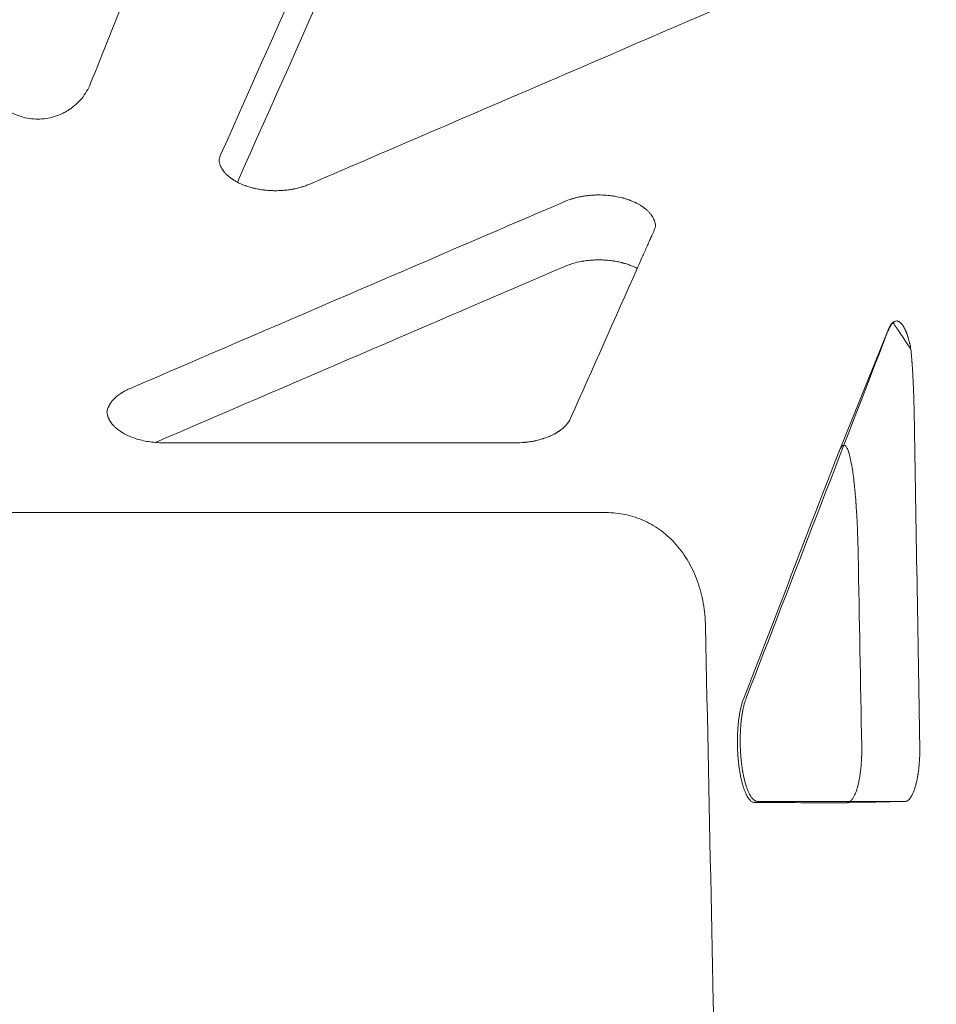
# Model space of a CAD drawing. Extents: x 0 to 942, y -49 to 579.
# Drawn here: x 581 to 589, y 134 to 142 of the extents above; entities that cross this region are included whole.
import ezdxf

# ---------------------------------------------------------------- set-up
doc = ezdxf.new("R2010")
doc.units = 0
doc.header["$MEASUREMENT"] = 0
doc.header["$PDMODE"] = 68
doc.header["$PDSIZE"] = 5
doc.styles.get("Standard").update_dxf_attribs({"font": 'Helvetica LT 57 Condensed_0.ttf'})
doc.dimstyles.new('FEET-METERS', dxfattribs={"dimtxt": 12, "dimasz": 7, "dimexe": 3, "dimexo": 3, "dimgap": 3, "dimtad": 0, "dimdec": 1, "dimzin": 3, "dimdsep": 46, "dimlunit": 4, "dimtxsty": 'Standard', "dimcen": 0.09, "dimadec": 0, "dimazin": 0, "dimtfac": 2, "dimtdec": 1, "dimtofl": 0, "dimtmove": 0, "dimatfit": 3, "dimfxl": 1, "dimfrac": 2, "dimtolj": 1, "dimtzin": 3, "dimarcsym": 0})

# ---------------------------------------------------------------- blocks, each defined once
blk = doc.blocks.new('*D99')
at = {"color": 0, "lineweight": -2, "transparency": 16777216}
for p, q in [((729.5615, 493.8318), (452.8822, 493.8318)), ((455.8822, 486.8318), (455.8822, 280.854)), ((455.8822, 15.9057), (455.8822, 178.6859)), ((846.1517, 8.9057), (452.8822, 8.9057))]:
    blk.add_line(p, q, dxfattribs=at)
at = {"color": 0, "lineweight": 0, "transparency": 16777216}
for points in [[(454.7156, 486.8318), (457.0489, 486.8318), (455.8822, 493.8318)], [(454.7156, 15.9057), (457.0489, 15.9057), (455.8822, 8.9057)]]:
    blk.add_solid(points, dxfattribs=at)
at = {"layer": 'Defpoints', "color": 0, "lineweight": 0, "transparency": 16777216}
for p in [(732.5615, 493.8318), (455.8822, 8.9057), (849.1517, 8.9057)]:
    blk.add_point(p, dxfattribs=at)
at = {"color": 0, "lineweight": 0, "transparency": 16777216, "insert": (455.8822, 229.77), "char_height": 12, "attachment_point": 5, "rotation": 90}
blk.add_mtext('\\A1;40\'-5" [12.3M]', dxfattribs=at)
blk = doc.blocks.new('new block')
at = {"color": 0, "linetype": 'Continuous', "lineweight": 0}
for p, q in [((587.7267, 138.429), (588.1516, 139.4833)), ((585.6714, 137.8844), (575.6767, 137.8844)), ((588.3008, 135.3425), (587.7905, 135.3321))]:
    blk.add_line(p, q, dxfattribs=at)
for points, degree in [([(584.2701, 145.497), (583.6075, 144.0082), (582.945, 142.5194), (582.2825, 141.0307)], 3), ([(584.2701, 144.924), (583.6567, 143.5462), (583.0433, 142.1684), (582.43, 140.7906)], 3), ([(581.7757, 143.2544), (581.5758, 142.7543), (581.3633, 142.2229), (581.1384, 141.6601)], 3), ([(586.8848, 142.417), (585.6122, 141.8691), (584.3397, 141.3211), (583.0672, 140.7731)], 3), ([(582.2825, 141.0307), (582.2753, 141.0144), (582.2706, 140.9979), (582.2684, 140.9812)], 3), ([(585.3099, 140.6207), (584.0335, 140.0716), (582.7571, 139.5224), (581.4807, 138.9732)], 3), ([(585.3099, 140.0496), (584.1097, 139.5334), (582.9095, 139.0171), (581.7093, 138.5009)], 3), ([(585.9475, 140.0319), (585.7522, 139.5926), (585.5568, 139.1532), (585.3615, 138.7139)], 3), ([(588.1516, 139.4833), (588.1658, 139.5185), (588.1816, 139.5425), (588.1978, 139.556)], 3), ([(586.9064, 136.2528), (587.322, 137.3286), (587.7376, 138.4044), (588.1532, 139.4802)], 3), ([(588.3847, 138.7358), (588.401, 137.7702), (588.4173, 136.8045), (588.4336, 135.8388)], 3), ([(581.7809, 138.498), (581.7569, 138.498), (581.733, 138.4989), (581.7093, 138.5009)], 3), ([(584.877, 138.498), (581.7809, 138.498)], 1), ([(586.8818, 136.2421), (587.1629, 136.9696), (587.444, 137.6972), (587.7251, 138.4248)], 3), ([(587.7251, 138.4248), (587.7256, 138.4262), (587.7261, 138.4276), (587.7267, 138.429)], 3), ([(587.9227, 135.8284), (587.9123, 136.3897), (587.9019, 136.9509), (587.8915, 137.5122)], 3), ([(586.5484, 136.8829), (586.5832, 135.2047), (586.6181, 133.5266), (586.6529, 131.8484)], 3), ([(587.7905, 135.3321), (587.521, 135.3323), (587.2516, 135.3325), (586.9821, 135.3326)], 3), ([(588.3008, 135.3425), (587.8694, 135.3428), (587.438, 135.3431), (587.0066, 135.3434)], 3)]:
    blk.add_open_spline(points, degree=degree, dxfattribs=at)
for points, knots in [([(580.2098, 141.6601), (580.2296, 141.6105), (580.2566, 141.5661), (580.3036, 141.509), (580.3203, 141.4915), (580.3465, 141.4677), (580.3555, 141.4601), (580.3691, 141.4494), (580.3759, 141.4442), (580.384, 141.4384), (580.3881, 141.4355), (580.3901, 141.4341), (580.391, 141.4335), (580.3916, 141.4331), (580.3918, 141.4329), (580.4343, 141.404), (580.4803, 141.382), (580.5758, 141.3529), (580.6252, 141.3457), (580.723, 141.3457), (580.7724, 141.3529), (580.844, 141.3747), (580.8674, 141.3839), (580.9015, 141.4002), (580.9127, 141.4061), (580.9292, 141.4156), (580.9374, 141.4205), (580.9467, 141.4265), (580.9514, 141.4296), (580.9537, 141.4311), (580.9547, 141.4318), (580.9553, 141.4322), (580.9557, 141.4325), (580.9933, 141.4582), (581.0289, 141.49), (581.0916, 141.5661), (581.1185, 141.6105), (581.1384, 141.6601)], [0, 0, 0, 0, 0.125, 0.125, 0.1875, 0.1875, 0.21875, 0.21875, 0.234375, 0.242188, 0.246094, 0.248047, 0.249023, 0.249023, 0.25, 0.25, 0.375, 0.375, 0.5, 0.5, 0.625, 0.625, 0.6875, 0.6875, 0.71875, 0.71875, 0.734375, 0.742187, 0.746094, 0.748047, 0.749023, 0.749023, 0.75, 0.75, 0.875, 0.875, 1, 1, 1, 1]), ([(582.2825, 140.9316), (582.2778, 140.9422), (582.2747, 140.9517), (582.2704, 140.9682), (582.2691, 140.9753), (582.2684, 140.9812)], [0, 0, 0, 0, 0.5, 0.5, 1, 1, 1, 1]), ([(582.43, 140.7906), (582.4211, 140.7953), (582.4082, 140.8025), (582.3939, 140.8115), (582.388, 140.8154), (582.3841, 140.818), (582.3822, 140.8193), (582.3648, 140.8315), (582.3508, 140.8429), (582.332, 140.8609), (582.3232, 140.8701), (582.3139, 140.8811), (582.3102, 140.8859), (582.3077, 140.8891), (582.3065, 140.8907), (582.2961, 140.9051), (582.2885, 140.9182), (582.2825, 140.9316)], [0, 0, 0, 0, 0.125, 0.1875, 0.21875, 0.21875, 0.25, 0.25, 0.5, 0.5, 0.625, 0.6875, 0.71875, 0.71875, 0.75, 0.75, 1, 1, 1, 1]), ([(583.0672, 140.7731), (583.0563, 140.7684), (583.0394, 140.7617), (583.0189, 140.7547), (583.0085, 140.7513), (583.004, 140.7499), (583.001, 140.749), (582.9996, 140.7486), (582.9853, 140.7443), (582.9658, 140.7391), (582.9426, 140.7339), (582.9308, 140.7315), (582.9257, 140.7305), (582.9223, 140.7299), (582.9207, 140.7296), (582.9047, 140.7266), (582.8831, 140.7233), (582.8574, 140.7203), (582.8463, 140.7193), (582.8389, 140.7186), (582.8351, 140.7183), (582.8167, 140.717), (582.7947, 140.7159), (582.7689, 140.7156), (582.7579, 140.7157), (582.7505, 140.7158), (582.7468, 140.7159), (582.7281, 140.7164), (582.7057, 140.7176), (582.6799, 140.72), (582.6688, 140.7212), (582.6615, 140.7221), (582.6578, 140.7226), (582.6398, 140.725), (582.6185, 140.7284), (582.5942, 140.7333), (582.5822, 140.736), (582.5771, 140.7372), (582.5736, 140.738), (582.5719, 140.7384), (582.5571, 140.742), (582.5378, 140.7474), (582.516, 140.7544), (582.5053, 140.7581), (582.5007, 140.7597), (582.4977, 140.7608), (582.4962, 140.7614), (582.4718, 140.7705), (582.4502, 140.78), (582.43, 140.7906)], [0, 0, 0, 0, 0.0625, 0.09375, 0.109375, 0.117188, 0.117188, 0.125, 0.125, 0.1875, 0.21875, 0.234375, 0.242188, 0.242188, 0.25, 0.25, 0.3125, 0.34375, 0.359375, 0.359375, 0.375, 0.375, 0.4375, 0.46875, 0.484375, 0.484375, 0.5, 0.5, 0.5625, 0.59375, 0.609375, 0.609375, 0.625, 0.625, 0.6875, 0.71875, 0.734375, 0.742188, 0.742188, 0.75, 0.75, 0.8125, 0.84375, 0.859375, 0.867188, 0.867188, 0.875, 0.875, 1, 1, 1, 1]), ([(586.1088, 140.4126), (586.1072, 140.425), (586.1042, 140.4372), (586.0993, 140.451), (586.0987, 140.4525), (586.0975, 140.4556), (586.0969, 140.457), (586.095, 140.4617), (586.0922, 140.4679), (586.0891, 140.474), (586.0857, 140.4801), (586.084, 140.4831), (586.0784, 140.4923), (586.0723, 140.5013), (586.0653, 140.5102), (586.0605, 140.5161), (586.0581, 140.5189), (586.0503, 140.5277), (586.042, 140.5363), (586.0314, 140.546), (586.0259, 140.5507), (586.0235, 140.5528), (586.0219, 140.5541), (586.0211, 140.5548), (586.0136, 140.561), (586.003, 140.5691), (585.9897, 140.5782), (585.9829, 140.5826), (585.9794, 140.5848), (585.9779, 140.5857), (585.9769, 140.5863), (585.9764, 140.5867), (585.9684, 140.5916), (585.9568, 140.5982), (585.9427, 140.6056), (585.9365, 140.6087), (585.9324, 140.6107), (585.9303, 140.6117), (585.9196, 140.6168), (585.9063, 140.6226), (585.8903, 140.629), (585.8821, 140.6321), (585.8786, 140.6333), (585.8762, 140.6342), (585.875, 140.6346), (585.8647, 140.6383), (585.8507, 140.6429), (585.834, 140.6478), (585.8268, 140.6499), (585.8219, 140.6512), (585.8196, 140.6518), (585.797, 140.6577), (585.7764, 140.6621), (585.7449, 140.6676), (585.729, 140.67), (585.7103, 140.6724), (585.7009, 140.6734), (585.6969, 140.6738), (585.6942, 140.6741), (585.6929, 140.6742), (585.669, 140.6764), (585.6351, 140.6783), (585.5956, 140.6782), (585.5786, 140.6776), (585.5672, 140.6771), (585.5615, 140.6768), (585.5447, 140.6757), (585.528, 140.6744), (585.5087, 140.6722), (585.5004, 140.6712), (585.4949, 140.6704), (585.4922, 140.6701), (585.4783, 140.6681), (585.4618, 140.6654), (585.4428, 140.6617), (585.4334, 140.6597), (585.4294, 140.6588), (585.4268, 140.6582), (585.4254, 140.6579), (585.4141, 140.6553), (585.3994, 140.6516), (585.3825, 140.6468), (585.3742, 140.6442), (585.3706, 140.6431), (585.3683, 140.6424), (585.3671, 140.642), (585.3464, 140.6354), (585.3278, 140.6284), (585.3099, 140.6207)], [0, 0, 0, 0, 0.0625, 0.0625, 0.070313, 0.070313, 0.078125, 0.078125, 0.09375, 0.109375, 0.109375, 0.125, 0.125, 0.15625, 0.171875, 0.171875, 0.1875, 0.1875, 0.21875, 0.234375, 0.242188, 0.246094, 0.246094, 0.25, 0.25, 0.28125, 0.296875, 0.304688, 0.308594, 0.310547, 0.310547, 0.3125, 0.3125, 0.34375, 0.359375, 0.367188, 0.367188, 0.375, 0.375, 0.40625, 0.421875, 0.429688, 0.433594, 0.433594, 0.4375, 0.4375, 0.46875, 0.484375, 0.492188, 0.492188, 0.5, 0.5, 0.5625, 0.5625, 0.59375, 0.609375, 0.617188, 0.621094, 0.621094, 0.625, 0.625, 0.6875, 0.71875, 0.734375, 0.734375, 0.75, 0.75, 0.78125, 0.796875, 0.804688, 0.804688, 0.8125, 0.8125, 0.84375, 0.859375, 0.867188, 0.871094, 0.871094, 0.875, 0.875, 0.90625, 0.921875, 0.929688, 0.933594, 0.933594, 0.9375, 0.9375, 1, 1, 1, 1]), ([(586.1088, 140.4126), (586.108, 140.4067), (586.1068, 140.3996), (586.1025, 140.383), (586.0994, 140.3735), (586.0946, 140.3628)], [0, 0, 0, 0, 0.5, 0.5, 1, 1, 1, 1]), ([(586.0946, 140.3628), (586.0917, 140.3562), (586.0883, 140.3486), (586.0826, 140.3358), (586.0796, 140.329), (586.0763, 140.3217), (586.0741, 140.3167), (586.073, 140.3141), (586.0672, 140.3012), (586.0622, 140.2899), (586.054, 140.2714), (586.0497, 140.2618), (586.0445, 140.25), (586.0418, 140.2439), (586.0406, 140.2413), (586.0398, 140.2395), (586.0394, 140.2386), (586.0329, 140.224), (586.0264, 140.2093), (586.0159, 140.1857), (586.0123, 140.1776), (586.0067, 140.1651), (586.0039, 140.1587), (586.0005, 140.1511), (585.999, 140.1478), (585.9981, 140.1456), (585.9975, 140.1445), (585.9824, 140.1103), (585.9658, 140.0732), (585.9475, 140.0319)], [0, 0, 0, 0, 0.125, 0.125, 0.1875, 0.21875, 0.21875, 0.25, 0.25, 0.375, 0.375, 0.4375, 0.46875, 0.484375, 0.492187, 0.492187, 0.5, 0.5, 0.625, 0.625, 0.6875, 0.6875, 0.71875, 0.734375, 0.742187, 0.742187, 0.75, 0.75, 1, 1, 1, 1]), ([(585.9475, 140.0319), (585.9259, 140.0432), (585.903, 140.0532), (585.8675, 140.0662), (585.8556, 140.0702), (585.8375, 140.0756), (585.8315, 140.0774), (585.8224, 140.0799), (585.8178, 140.0811), (585.8125, 140.0824), (585.8099, 140.0831), (585.8087, 140.0834), (585.808, 140.0836), (585.8076, 140.0837), (585.7935, 140.0871), (585.7796, 140.0901), (585.7585, 140.0941), (585.7515, 140.0953), (585.7409, 140.097), (585.7356, 140.0978), (585.7303, 140.0986), (585.7268, 140.0991), (585.7251, 140.0993), (585.7086, 140.1015), (585.6937, 140.1031), (585.6715, 140.1048), (585.664, 140.1053), (585.6491, 140.1061), (585.6418, 140.1064), (585.6193, 140.107), (585.6048, 140.1071), (585.5754, 140.1064), (585.5606, 140.1057), (585.5311, 140.1035), (585.5164, 140.102), (585.4945, 140.0992), (585.4872, 140.0982), (585.4763, 140.0965), (585.4709, 140.0956), (585.4646, 140.0946), (585.4614, 140.094), (585.4601, 140.0938), (585.4592, 140.0936), (585.4587, 140.0935), (585.4329, 140.0888), (585.4074, 140.0828), (585.3575, 140.0682), (585.3331, 140.0596), (585.3099, 140.0496)], [0, 0, 0, 0, 0.125, 0.125, 0.1875, 0.1875, 0.21875, 0.21875, 0.234375, 0.242188, 0.246094, 0.248047, 0.248047, 0.25, 0.25, 0.3125, 0.3125, 0.34375, 0.34375, 0.359375, 0.367188, 0.367188, 0.375, 0.375, 0.4375, 0.4375, 0.46875, 0.46875, 0.5, 0.5, 0.5625, 0.5625, 0.625, 0.625, 0.6875, 0.6875, 0.71875, 0.71875, 0.734375, 0.742188, 0.746094, 0.748047, 0.748047, 0.75, 0.75, 0.875, 0.875, 1, 1, 1, 1]), ([(588.1532, 139.4802), (588.1558, 139.4866), (588.1584, 139.4931), (588.1628, 139.5026), (588.1642, 139.5057), (588.1665, 139.5104), (588.1677, 139.5126), (588.1691, 139.5153), (588.1698, 139.5166), (588.1702, 139.5172), (588.1703, 139.5175), (588.1704, 139.5177), (588.1705, 139.5178), (588.173, 139.5224), (588.1758, 139.5271), (588.1805, 139.5342), (588.1821, 139.5366), (588.1847, 139.5401), (588.1861, 139.5418), (588.1877, 139.5438), (588.1885, 139.5448), (588.1889, 139.5453), (588.1891, 139.5455), (588.1892, 139.5456), (588.1892, 139.5457), (588.1893, 139.5458), (588.19, 139.5466), (588.1911, 139.5479), (588.1936, 139.5506), (588.1946, 139.5515), (588.1962, 139.5531), (588.197, 139.554), (588.1981, 139.555), (588.1987, 139.5555), (588.1989, 139.5557), (588.1991, 139.5558), (588.1992, 139.5559), (588.2013, 139.5578), (588.2032, 139.5593), (588.2057, 139.5611), (588.2065, 139.5617), (588.2077, 139.5624), (588.2082, 139.5628), (588.2088, 139.5631), (588.2091, 139.5633), (588.2092, 139.5634), (588.2093, 139.5634), (588.2093, 139.5635), (588.2174, 139.5683), (588.2243, 139.57), (588.2302, 139.5704)], [0, 0, 0, 0, 0.125, 0.125, 0.1875, 0.1875, 0.21875, 0.234375, 0.242188, 0.246094, 0.248047, 0.248047, 0.25, 0.25, 0.375, 0.375, 0.4375, 0.4375, 0.46875, 0.484375, 0.492188, 0.496094, 0.498047, 0.499023, 0.499023, 0.5, 0.5, 0.5625, 0.5625, 0.59375, 0.59375, 0.609375, 0.617188, 0.621094, 0.623047, 0.623047, 0.625, 0.625, 0.6875, 0.6875, 0.71875, 0.71875, 0.734375, 0.742188, 0.746094, 0.748047, 0.748047, 0.75, 0.75, 1, 1, 1, 1]), ([(588.1978, 139.556), (588.2011, 139.5586), (588.204, 139.5606), (588.208, 139.563), (588.2093, 139.5637), (588.2111, 139.5646), (588.2119, 139.5651), (588.2129, 139.5655), (588.2134, 139.5657), (588.2136, 139.5658), (588.2137, 139.5659), (588.2138, 139.5659), (588.2198, 139.5686), (588.2253, 139.5699), (588.2302, 139.5704)], [0, 0, 0, 0, 0.25, 0.25, 0.375, 0.375, 0.4375, 0.46875, 0.484375, 0.492187, 0.492187, 0.5, 0.5, 1, 1, 1, 1]), ([(588.1978, 139.556), (588.2008, 139.5518), (588.2044, 139.5467), (588.2107, 139.5375), (588.2129, 139.5342), (588.2165, 139.5289), (588.2184, 139.5262), (588.2206, 139.5228), (588.2218, 139.5211), (588.2223, 139.5203), (588.2226, 139.5198), (588.2228, 139.5196), (588.2279, 139.5119), (588.2335, 139.5036), (588.2425, 139.49), (588.2457, 139.4852), (588.2507, 139.4777), (588.2532, 139.4739), (588.2562, 139.4693), (588.2578, 139.4669), (588.2584, 139.4659), (588.2589, 139.4652), (588.2591, 139.4649), (588.2659, 139.4547), (588.2729, 139.444), (588.2842, 139.4268), (588.2881, 139.4209), (588.2941, 139.4118), (588.2971, 139.4071), (588.3008, 139.4015), (588.3026, 139.3987), (588.3034, 139.3975), (588.304, 139.3967), (588.3043, 139.3963), (588.3197, 139.3728), (588.3367, 139.3468), (588.3557, 139.3178)], [0, 0, 0, 0, 0.125, 0.125, 0.1875, 0.1875, 0.21875, 0.234375, 0.242188, 0.246094, 0.246094, 0.25, 0.25, 0.375, 0.375, 0.4375, 0.4375, 0.46875, 0.484375, 0.492188, 0.496094, 0.496094, 0.5, 0.5, 0.625, 0.625, 0.6875, 0.6875, 0.71875, 0.734375, 0.742188, 0.746094, 0.746094, 0.75, 0.75, 1, 1, 1, 1]), ([(588.2302, 139.5704), (588.2329, 139.5702), (588.2357, 139.5698), (588.2403, 139.5685), (588.2419, 139.5679), (588.2444, 139.5669), (588.2456, 139.5664), (588.2471, 139.5657), (588.2479, 139.5653), (588.2482, 139.5651), (588.2484, 139.565), (588.2485, 139.565), (588.2486, 139.565), (588.2486, 139.5649), (588.2502, 139.5641), (588.2525, 139.5628), (588.257, 139.5597), (588.2587, 139.5584), (588.2615, 139.5561), (588.2625, 139.5552), (588.2641, 139.5539), (588.2648, 139.5531), (588.2658, 139.5522), (588.2662, 139.5518), (588.2665, 139.5515), (588.2666, 139.5514), (588.2705, 139.5476), (588.2739, 139.5437), (588.2783, 139.5381), (588.2797, 139.5363), (588.2816, 139.5336), (588.2826, 139.5323), (588.2836, 139.5309), (588.2841, 139.5302), (588.2843, 139.5298), (588.2844, 139.5296), (588.2845, 139.5295), (588.2845, 139.5295), (588.2877, 139.5248), (588.2907, 139.52), (588.2949, 139.5126), (588.2963, 139.5101), (588.2982, 139.5064), (588.2992, 139.5045), (588.3003, 139.5023), (588.3009, 139.5012), (588.3011, 139.5008), (588.3013, 139.5004), (588.3013, 139.5003), (588.3043, 139.4943), (588.3071, 139.4884), (588.311, 139.4792), (588.3123, 139.4761), (588.3142, 139.4715), (588.3151, 139.4691), (588.3162, 139.4664), (588.3166, 139.4652), (588.3169, 139.4644), (588.3171, 139.4641), (588.3199, 139.4567), (588.3224, 139.4496), (588.326, 139.4388), (588.3278, 139.4333), (588.3298, 139.4269), (588.3307, 139.4241), (588.3312, 139.4223), (588.3315, 139.4214), (588.3341, 139.4126), (588.3364, 139.4046), (588.3396, 139.3924), (588.3411, 139.3863), (588.3429, 139.379), (588.3436, 139.3759), (588.3441, 139.3739), (588.3444, 139.3729), (588.3487, 139.3542), (588.3524, 139.3362), (588.3557, 139.3178)], [0, 0, 0, 0, 0.0625, 0.0625, 0.09375, 0.09375, 0.109375, 0.117188, 0.121094, 0.123047, 0.124023, 0.124512, 0.124512, 0.125, 0.125, 0.1875, 0.1875, 0.21875, 0.21875, 0.234375, 0.234375, 0.242187, 0.246094, 0.248047, 0.248047, 0.25, 0.25, 0.3125, 0.3125, 0.34375, 0.34375, 0.359375, 0.367187, 0.371094, 0.373047, 0.374023, 0.374023, 0.375, 0.375, 0.4375, 0.4375, 0.46875, 0.46875, 0.484375, 0.492187, 0.496094, 0.498047, 0.498047, 0.5, 0.5, 0.5625, 0.5625, 0.59375, 0.59375, 0.609375, 0.617187, 0.621094, 0.621094, 0.625, 0.625, 0.6875, 0.6875, 0.71875, 0.734375, 0.742187, 0.742187, 0.75, 0.75, 0.8125, 0.8125, 0.84375, 0.859375, 0.867187, 0.867187, 0.875, 0.875, 1, 1, 1, 1]), ([(588.3557, 139.3178), (588.3576, 139.2982), (588.3594, 139.2778), (588.362, 139.2458), (588.3633, 139.2296), (588.3647, 139.21), (588.3655, 139.2001), (588.3658, 139.1958), (588.366, 139.193), (588.3661, 139.1915), (588.3677, 139.1683), (588.3692, 139.1456), (588.3713, 139.1103), (588.3723, 139.0924), (588.3734, 139.0709), (588.374, 139.06), (588.3743, 139.0545), (588.3744, 139.0521), (588.3745, 139.0506), (588.3745, 139.0497), (588.3757, 139.0254), (588.3768, 139.0009), (588.3784, 138.9628), (588.3791, 138.9435), (588.38, 138.9203), (588.3804, 138.9086), (588.3806, 138.9027), (588.3806, 138.9001), (588.3807, 138.8984), (588.3807, 138.8975), (588.3824, 138.8471), (588.3837, 138.7935), (588.3847, 138.7358)], [0, 0, 0, 0, 0.125, 0.125, 0.1875, 0.21875, 0.234375, 0.242188, 0.242188, 0.25, 0.25, 0.375, 0.375, 0.4375, 0.46875, 0.484375, 0.492188, 0.496094, 0.496094, 0.5, 0.5, 0.625, 0.625, 0.6875, 0.71875, 0.734375, 0.742188, 0.746094, 0.746094, 0.75, 0.75, 1, 1, 1, 1]), ([(581.4807, 138.9732), (581.4666, 138.9671), (581.4463, 138.9574), (581.4244, 138.945), (581.4138, 138.9386), (581.4094, 138.9358), (581.4064, 138.9339), (581.405, 138.933), (581.3797, 138.9163), (581.3592, 138.8994), (581.3332, 138.8721), (581.3216, 138.8581), (581.3104, 138.8412), (581.3054, 138.8326), (581.3034, 138.8289), (581.302, 138.8264), (581.3014, 138.8252), (581.2909, 138.8045), (581.2847, 138.7846), (581.2822, 138.7644)], [0, 0, 0, 0, 0.125, 0.1875, 0.21875, 0.234375, 0.234375, 0.25, 0.25, 0.5, 0.5, 0.625, 0.6875, 0.71875, 0.734375, 0.734375, 0.75, 0.75, 1, 1, 1, 1]), ([(581.4807, 138.5554), (581.4674, 138.5612), (581.4541, 138.5675), (581.4347, 138.5778), (581.4283, 138.5814), (581.4189, 138.5869), (581.4142, 138.5898), (581.4088, 138.5932), (581.4062, 138.5949), (581.405, 138.5957), (581.4043, 138.5962), (581.4038, 138.5964), (581.3928, 138.6037), (581.3821, 138.6115), (581.3665, 138.6242), (581.3614, 138.6287), (581.3539, 138.6355), (581.3502, 138.639), (581.346, 138.6432), (581.344, 138.6454), (581.3429, 138.6465), (581.3424, 138.647), (581.3422, 138.6472), (581.342, 138.6474), (581.3419, 138.6475), (581.3356, 138.6541), (581.3285, 138.6622), (581.3178, 138.6765), (581.3143, 138.6817), (581.309, 138.6899), (581.3073, 138.6928), (581.3048, 138.6972), (581.3036, 138.6994), (581.3022, 138.7021), (581.3015, 138.7034), (581.3012, 138.704), (581.301, 138.7044), (581.3009, 138.7046), (581.2969, 138.7125), (581.2943, 138.7188), (581.2914, 138.7262), (581.2907, 138.7283), (581.2898, 138.7311), (581.2895, 138.7319), (581.2892, 138.733), (581.289, 138.7335), (581.2888, 138.7341), (581.2887, 138.7343), (581.2887, 138.7345), (581.2887, 138.7345), (581.2887, 138.7345), (581.2887, 138.7345), (581.2852, 138.7458), (581.2833, 138.7557), (581.2822, 138.7644)], [0, 0, 0, 0, 0.125, 0.125, 0.1875, 0.1875, 0.21875, 0.234375, 0.242188, 0.246094, 0.246094, 0.25, 0.25, 0.375, 0.375, 0.4375, 0.4375, 0.46875, 0.484375, 0.492188, 0.496094, 0.498047, 0.499023, 0.499023, 0.5, 0.5, 0.625, 0.625, 0.6875, 0.6875, 0.71875, 0.71875, 0.734375, 0.742188, 0.746094, 0.748047, 0.748047, 0.75, 0.75, 0.8125, 0.8125, 0.84375, 0.84375, 0.859375, 0.859375, 0.867188, 0.871094, 0.873047, 0.874023, 0.874512, 0.874512, 0.875, 0.875, 1, 1, 1, 1]), ([(585.3615, 138.7139), (585.3595, 138.7095), (585.3564, 138.7031), (585.3522, 138.6956), (585.35, 138.6919), (585.3489, 138.6901), (585.3484, 138.6891), (585.3481, 138.6887), (585.3479, 138.6885), (585.3478, 138.6883), (585.346, 138.6853), (585.3432, 138.681), (585.3397, 138.6761), (585.3379, 138.6737), (585.337, 138.6725), (585.3366, 138.6719), (585.3364, 138.6716), (585.3363, 138.6714), (585.3362, 138.6714), (585.3307, 138.664), (585.3219, 138.6534), (585.3102, 138.6415), (585.3041, 138.6356), (585.3014, 138.6331), (585.2996, 138.6315), (585.2987, 138.6307), (585.2901, 138.623), (585.278, 138.6131), (585.2626, 138.6021), (585.2558, 138.5976), (585.2512, 138.5945), (585.2489, 138.593), (585.2272, 138.5794), (585.2063, 138.5683), (585.1725, 138.5533), (585.155, 138.5462), (585.1338, 138.5386), (585.1246, 138.5356), (585.1184, 138.5336), (585.1152, 138.5326), (585.0996, 138.5278), (585.0807, 138.5226), (585.0579, 138.5173), (585.0464, 138.5149), (585.0414, 138.5139), (585.0381, 138.5133), (585.0364, 138.5129), (585.0217, 138.5101), (585.0021, 138.5069), (584.9788, 138.5039), (584.967, 138.5026), (584.962, 138.5021), (584.9586, 138.5018), (584.9569, 138.5016), (584.9293, 138.4991), (584.9032, 138.498), (584.877, 138.498)], [0, 0, 0, 0, 0.03125, 0.046875, 0.054688, 0.058594, 0.060547, 0.061523, 0.061523, 0.0625, 0.0625, 0.09375, 0.109375, 0.117188, 0.121094, 0.123047, 0.124023, 0.124023, 0.125, 0.125, 0.1875, 0.21875, 0.234375, 0.242188, 0.242188, 0.25, 0.25, 0.3125, 0.34375, 0.359375, 0.359375, 0.375, 0.375, 0.5, 0.5, 0.5625, 0.59375, 0.609375, 0.609375, 0.625, 0.625, 0.6875, 0.71875, 0.734375, 0.742188, 0.742188, 0.75, 0.75, 0.8125, 0.84375, 0.859375, 0.867188, 0.867188, 0.875, 0.875, 1, 1, 1, 1]), ([(581.7093, 138.5009), (581.6678, 138.5044), (581.6277, 138.5107), (581.5503, 138.5291), (581.5143, 138.541), (581.4807, 138.5554)], [0, 0, 0, 0, 0.5, 0.5, 1, 1, 1, 1]), ([(587.8915, 137.5122), (587.8907, 137.5568), (587.8896, 137.5992), (587.8878, 137.6595), (587.8871, 137.6791), (587.8861, 137.7076), (587.8856, 137.7216), (587.8849, 137.7376), (587.8846, 137.7455), (587.8844, 137.7494), (587.8843, 137.7511), (587.8843, 137.7522), (587.8843, 137.7527), (587.8825, 137.7936), (587.8806, 137.832), (587.8774, 137.8865), (587.8764, 137.9042), (587.8747, 137.93), (587.8738, 137.9427), (587.8728, 137.9572), (587.8723, 137.9644), (587.8721, 137.9674), (587.872, 137.9695), (587.8719, 137.9704), (587.8693, 138.0065), (587.8665, 138.0396), (587.8622, 138.0863), (587.8608, 138.1013), (587.8585, 138.1232), (587.8574, 138.134), (587.8561, 138.1462), (587.8554, 138.1523), (587.8551, 138.1549), (587.8549, 138.1566), (587.8548, 138.1574), (587.8514, 138.187), (587.848, 138.2137), (587.8427, 138.2508), (587.8409, 138.2626), (587.8382, 138.2797), (587.8368, 138.288), (587.8352, 138.2974), (587.8345, 138.3014), (587.8341, 138.304), (587.8338, 138.3053), (587.8297, 138.3281), (587.8258, 138.3475), (587.8197, 138.3736), (587.8176, 138.3818), (587.8145, 138.3933), (587.8135, 138.397), (587.8114, 138.4041), (587.8104, 138.4075), (587.805, 138.4245), (587.8006, 138.4359), (587.7917, 138.4547), (587.7872, 138.462), (587.7781, 138.4724), (587.7735, 138.4755), (587.7665, 138.4771), (587.7642, 138.477), (587.7595, 138.4759), (587.7571, 138.4749), (587.7455, 138.4669), (587.736, 138.4522), (587.7267, 138.429)], [0, 0, 0, 0, 0.0625, 0.0625, 0.09375, 0.09375, 0.109375, 0.117187, 0.121094, 0.123047, 0.124023, 0.124023, 0.125, 0.125, 0.1875, 0.1875, 0.21875, 0.21875, 0.234375, 0.242187, 0.246094, 0.248047, 0.248047, 0.25, 0.25, 0.3125, 0.3125, 0.34375, 0.34375, 0.359375, 0.367187, 0.371094, 0.373047, 0.373047, 0.375, 0.375, 0.4375, 0.4375, 0.46875, 0.46875, 0.484375, 0.492187, 0.496094, 0.496094, 0.5, 0.5, 0.5625, 0.5625, 0.59375, 0.59375, 0.609375, 0.609375, 0.625, 0.625, 0.6875, 0.6875, 0.75, 0.75, 0.8125, 0.8125, 0.84375, 0.84375, 0.875, 0.875, 1, 1, 1, 1]), ([(585.6714, 137.8844), (585.7311, 137.8844), (585.7894, 137.8783), (585.9036, 137.8538), (585.9586, 137.8356), (586.0643, 137.7873), (586.1142, 137.7576), (586.2082, 137.6869), (586.2516, 137.6466), (586.3311, 137.5558), (586.3666, 137.506), (586.4293, 137.3977), (586.4559, 137.3401), (586.4997, 137.2176), (586.5166, 137.1537), (586.5403, 137.0208), (586.547, 136.9526), (586.5484, 136.8829)], [0, 0, 0, 0, 0.125, 0.125, 0.25, 0.25, 0.375, 0.375, 0.5, 0.5, 0.625, 0.625, 0.75, 0.75, 0.875, 0.875, 1, 1, 1, 1]), ([(586.9821, 135.3326), (586.9746, 135.3326), (586.9671, 135.3347), (586.9558, 135.341), (586.9521, 135.3436), (586.9447, 135.3497), (586.941, 135.3533), (586.9337, 135.3615), (586.9301, 135.3661), (586.923, 135.3763), (586.9194, 135.3819), (586.9125, 135.3939), (586.9074, 135.4036), (586.9025, 135.4143), (586.8992, 135.4216), (586.8976, 135.4254), (586.8928, 135.4371), (586.8897, 135.4453), (586.8837, 135.4626), (586.8807, 135.4716), (586.8751, 135.4904), (586.871, 135.5049), (586.8671, 135.5202), (586.8646, 135.5305), (586.8634, 135.5357), (586.8598, 135.5519), (586.8575, 135.5629), (586.8531, 135.5856), (586.8511, 135.5972), (586.8472, 135.6207), (586.8446, 135.6387), (586.8422, 135.657), (586.8407, 135.6694), (586.8399, 135.6756), (586.8378, 135.6945), (586.8366, 135.7073), (586.8344, 135.733), (586.8334, 135.7461), (586.8318, 135.7721), (586.8308, 135.7917), (586.8301, 135.8113), (586.8297, 135.8244), (586.8295, 135.8309), (586.8292, 135.8508), (586.8291, 135.864), (586.8292, 135.8903), (586.8295, 135.9035), (586.8302, 135.9294), (586.8307, 135.9423), (586.832, 135.9677), (586.8328, 135.9802), (586.8347, 136.0053), (586.8358, 136.0176), (586.8383, 136.0419), (586.8396, 136.0538), (586.8427, 136.0772), (586.8443, 136.0885), (586.8478, 136.1107), (586.8497, 136.1215), (586.8538, 136.1427), (586.856, 136.1529), (586.8605, 136.1727), (586.8629, 136.1822), (586.8705, 136.2099), (586.8759, 136.2268), (586.8818, 136.2421)], [0, 0, 0, 0, 0.0625, 0.0625, 0.09375, 0.09375, 0.125, 0.125, 0.15625, 0.15625, 0.1875, 0.1875, 0.21875, 0.234375, 0.234375, 0.25, 0.25, 0.28125, 0.28125, 0.3125, 0.3125, 0.34375, 0.359375, 0.359375, 0.375, 0.375, 0.40625, 0.40625, 0.4375, 0.4375, 0.46875, 0.484375, 0.484375, 0.5, 0.5, 0.53125, 0.53125, 0.5625, 0.5625, 0.59375, 0.609375, 0.609375, 0.625, 0.625, 0.65625, 0.65625, 0.6875, 0.6875, 0.71875, 0.71875, 0.75, 0.75, 0.78125, 0.78125, 0.8125, 0.8125, 0.84375, 0.84375, 0.875, 0.875, 0.90625, 0.90625, 0.9375, 0.9375, 1, 1, 1, 1]), ([(587.0066, 135.3434), (587.0034, 135.3434), (586.9999, 135.3438), (586.9943, 135.3452), (586.9923, 135.3458), (586.9893, 135.347), (586.9878, 135.3477), (586.9859, 135.3486), (586.985, 135.3491), (586.9846, 135.3493), (586.9843, 135.3495), (586.9841, 135.3496), (586.9822, 135.3507), (586.9803, 135.3518), (586.9766, 135.3544), (586.9747, 135.3558), (586.9711, 135.3589), (586.9692, 135.3605), (586.9665, 135.3632), (586.9651, 135.3646), (586.9635, 135.3664), (586.9627, 135.3672), (586.9623, 135.3676), (586.9621, 135.3679), (586.962, 135.368), (586.9598, 135.3705), (586.9578, 135.3728), (586.9551, 135.3763), (586.9538, 135.3781), (586.9524, 135.38), (586.9517, 135.381), (586.9514, 135.3814), (586.9512, 135.3817), (586.9511, 135.3818), (586.9491, 135.3847), (586.9472, 135.3874), (586.9446, 135.3916), (586.9433, 135.3937), (586.9419, 135.3961), (586.9412, 135.3973), (586.9409, 135.3978), (586.9407, 135.3982), (586.9406, 135.3983), (586.9368, 135.405), (586.9332, 135.4118), (586.9283, 135.4222), (586.9267, 135.4257), (586.9243, 135.4309), (586.9232, 135.4336), (586.9219, 135.4367), (586.9212, 135.4382), (586.9209, 135.4389), (586.9208, 135.4394), (586.9207, 135.4395), (586.9172, 135.4479), (586.9141, 135.4564), (586.9095, 135.4693), (586.9073, 135.4759), (586.9049, 135.4836), (586.9037, 135.4875), (586.9031, 135.4891), (586.9028, 135.4902), (586.9027, 135.4908), (586.8996, 135.5009), (586.8968, 135.5108), (586.8929, 135.5258), (586.891, 135.5334), (586.8889, 135.5423), (586.8878, 135.5468), (586.8874, 135.5487), (586.8871, 135.55), (586.887, 135.5506), (586.8843, 135.5622), (586.882, 135.5734), (586.8787, 135.5903), (586.8772, 135.5989), (586.8754, 135.6089), (586.8747, 135.6132), (586.8742, 135.6161), (586.874, 135.6175), (586.8718, 135.6308), (586.87, 135.6429), (586.8675, 135.6611), (586.8663, 135.6702), (586.865, 135.681), (586.8645, 135.6856), (586.8642, 135.6886), (586.864, 135.6901), (586.8624, 135.7044), (586.8611, 135.7172), (586.8589, 135.743), (586.8579, 135.7558), (586.8563, 135.7818), (586.8556, 135.7949), (586.8546, 135.8211), (586.8542, 135.8342), (586.8537, 135.8605), (586.8536, 135.8737), (586.8537, 135.8935), (586.8538, 135.9033), (586.854, 135.9132), (586.8541, 135.9198), (586.8542, 135.9231), (586.8546, 135.9391), (586.8551, 135.952), (586.8561, 135.9711), (586.8567, 135.9807), (586.8573, 135.9902), (586.8577, 135.9965), (586.858, 135.9997), (586.8591, 136.0151), (586.8602, 136.0274), (586.862, 136.0457), (586.863, 136.0547), (586.8643, 136.0653), (586.8648, 136.0697), (586.8652, 136.0727), (586.8654, 136.0743), (586.867, 136.0871), (586.8687, 136.0984), (586.8713, 136.1152), (586.8727, 136.1235), (586.8744, 136.1331), (586.8753, 136.1378), (586.8757, 136.1399), (586.876, 136.1412), (586.8761, 136.1419), (586.8782, 136.1528), (586.8803, 136.1629), (586.8837, 136.1778), (586.8855, 136.1852), (586.8876, 136.1937), (586.8888, 136.1979), (586.8892, 136.1997), (586.8896, 136.2009), (586.8897, 136.2015), (586.8947, 136.2196), (586.9002, 136.2368), (586.9064, 136.2528)], [0, 0, 0, 0, 0.03125, 0.03125, 0.046875, 0.046875, 0.054687, 0.058594, 0.060547, 0.061523, 0.061523, 0.0625, 0.0625, 0.078125, 0.078125, 0.09375, 0.09375, 0.109375, 0.109375, 0.117187, 0.121094, 0.123047, 0.124023, 0.124023, 0.125, 0.125, 0.140625, 0.140625, 0.148437, 0.152344, 0.154297, 0.155273, 0.155273, 0.15625, 0.15625, 0.171875, 0.171875, 0.179687, 0.183594, 0.185547, 0.186523, 0.186523, 0.1875, 0.1875, 0.21875, 0.21875, 0.234375, 0.234375, 0.242187, 0.246094, 0.248047, 0.249023, 0.249023, 0.25, 0.25, 0.28125, 0.28125, 0.296875, 0.304687, 0.308594, 0.310547, 0.310547, 0.3125, 0.3125, 0.34375, 0.34375, 0.359375, 0.367187, 0.371094, 0.373047, 0.373047, 0.375, 0.375, 0.40625, 0.40625, 0.421875, 0.429687, 0.433594, 0.433594, 0.4375, 0.4375, 0.46875, 0.46875, 0.484375, 0.492187, 0.496094, 0.496094, 0.5, 0.5, 0.53125, 0.53125, 0.5625, 0.5625, 0.59375, 0.59375, 0.625, 0.625, 0.65625, 0.65625, 0.671875, 0.679687, 0.679687, 0.6875, 0.6875, 0.71875, 0.71875, 0.734375, 0.742187, 0.742187, 0.75, 0.75, 0.78125, 0.78125, 0.796875, 0.804688, 0.808594, 0.808594, 0.8125, 0.8125, 0.84375, 0.84375, 0.859375, 0.867188, 0.871094, 0.873047, 0.873047, 0.875, 0.875, 0.90625, 0.90625, 0.921875, 0.929688, 0.933594, 0.935547, 0.935547, 0.9375, 0.9375, 1, 1, 1, 1]), ([(587.7905, 135.3321), (587.7926, 135.3321), (587.7949, 135.3323), (587.7983, 135.3328), (587.8001, 135.3332), (587.8022, 135.3338), (587.8033, 135.3341), (587.8038, 135.3343), (587.8041, 135.3344), (587.8042, 135.3344), (587.8043, 135.3345), (587.8063, 135.3352), (587.8084, 135.336), (587.8118, 135.3378), (587.813, 135.3384), (587.8148, 135.3395), (587.8157, 135.3401), (587.8168, 135.3408), (587.8174, 135.3412), (587.8176, 135.3414), (587.8178, 135.3415), (587.8178, 135.3415), (587.8179, 135.3415), (587.8179, 135.3416), (587.8181, 135.3417), (587.8193, 135.3425), (587.8226, 135.3452), (587.824, 135.3463), (587.8264, 135.3485), (587.8273, 135.3493), (587.8287, 135.3507), (587.8294, 135.3514), (587.8302, 135.3524), (587.8307, 135.3528), (587.8309, 135.3531), (587.831, 135.3532), (587.8311, 135.3533), (587.8311, 135.3533), (587.8338, 135.3561), (587.8361, 135.359), (587.8393, 135.3632), (587.8403, 135.3646), (587.8418, 135.3666), (587.8425, 135.3675), (587.8432, 135.3687), (587.8436, 135.3692), (587.8438, 135.3695), (587.8439, 135.3696), (587.8439, 135.3697), (587.8487, 135.3767), (587.8529, 135.3843), (587.8588, 135.3958), (587.8607, 135.3997), (587.8633, 135.4056), (587.8646, 135.4085), (587.8661, 135.4119), (587.8668, 135.4136), (587.8671, 135.4145), (587.8673, 135.4149), (587.8674, 135.4151), (587.8674, 135.4152), (587.8714, 135.4249), (587.8751, 135.435), (587.8801, 135.4505), (587.8818, 135.4558), (587.8841, 135.4637), (587.8853, 135.4677), (587.8865, 135.4724), (587.8872, 135.4747), (587.8875, 135.4757), (587.8876, 135.4764), (587.8877, 135.4767), (587.891, 135.4889), (587.8939, 135.5012), (587.8979, 135.52), (587.8992, 135.5263), (587.9011, 135.5359), (587.902, 135.5407), (587.903, 135.5463), (587.9034, 135.5487), (587.9037, 135.5503), (587.9038, 135.5511), (587.9063, 135.5658), (587.9085, 135.5799), (587.9113, 135.6014), (587.9122, 135.6087), (587.9135, 135.6195), (587.9141, 135.625), (587.9147, 135.6305), (587.9151, 135.6341), (587.9152, 135.6359), (587.9169, 135.653), (587.9182, 135.6684), (587.9198, 135.6918), (587.9203, 135.6996), (587.9209, 135.7113), (587.9212, 135.7172), (587.9214, 135.7231), (587.9216, 135.727), (587.9217, 135.7289), (587.923, 135.7631), (587.9233, 135.7959), (587.9227, 135.8284)], [0, 0, 0, 0, 0.03125, 0.03125, 0.046875, 0.054687, 0.058594, 0.060547, 0.061523, 0.061523, 0.0625, 0.0625, 0.09375, 0.09375, 0.109375, 0.109375, 0.117187, 0.121094, 0.123047, 0.124023, 0.124512, 0.124756, 0.124756, 0.125, 0.125, 0.15625, 0.15625, 0.171875, 0.171875, 0.179687, 0.179687, 0.183594, 0.185547, 0.186523, 0.187012, 0.187256, 0.187256, 0.1875, 0.1875, 0.21875, 0.21875, 0.234375, 0.234375, 0.242187, 0.246094, 0.248047, 0.249023, 0.249023, 0.25, 0.25, 0.3125, 0.3125, 0.34375, 0.34375, 0.359375, 0.367187, 0.371094, 0.373047, 0.374023, 0.374023, 0.375, 0.375, 0.4375, 0.4375, 0.46875, 0.46875, 0.484375, 0.492187, 0.496094, 0.498047, 0.498047, 0.5, 0.5, 0.5625, 0.5625, 0.59375, 0.59375, 0.609375, 0.617187, 0.621094, 0.621094, 0.625, 0.625, 0.6875, 0.6875, 0.71875, 0.71875, 0.734375, 0.742188, 0.742188, 0.75, 0.75, 0.8125, 0.8125, 0.84375, 0.84375, 0.859375, 0.867188, 0.867188, 0.875, 0.875, 1, 1, 1, 1]), ([(588.4336, 135.8388), (588.4339, 135.8227), (588.434, 135.8064), (588.4337, 135.7822), (588.4336, 135.7741), (588.4332, 135.762), (588.4331, 135.758), (588.4329, 135.7499), (588.4327, 135.7458), (588.432, 135.7262), (588.4311, 135.7105), (588.4295, 135.6871), (588.4289, 135.6793), (588.4279, 135.6678), (588.4274, 135.662), (588.4268, 135.6553), (588.4265, 135.6524), (588.4263, 135.6505), (588.4262, 135.6495), (588.4247, 135.634), (588.423, 135.6195), (588.4201, 135.5981), (588.4191, 135.591), (588.4174, 135.5805), (588.4166, 135.5752), (588.4156, 135.5691), (588.4152, 135.5665), (588.4149, 135.5648), (588.4147, 135.5639), (588.4123, 135.5501), (588.4099, 135.5372), (588.4058, 135.5183), (588.4044, 135.5121), (588.4022, 135.5029), (588.401, 135.4983), (588.3997, 135.493), (588.399, 135.4904), (588.3987, 135.4892), (588.3985, 135.4885), (588.3984, 135.4881), (588.3954, 135.4771), (588.3923, 135.4665), (588.3873, 135.451), (588.3855, 135.4459), (588.3828, 135.4384), (588.3814, 135.4347), (588.3797, 135.4305), (588.3789, 135.4284), (588.3784, 135.4273), (588.3783, 135.4269), (588.3781, 135.4266), (588.3781, 135.4264), (588.3748, 135.4185), (588.3713, 135.4105), (588.3654, 135.3988), (588.3633, 135.395), (588.3601, 135.3894), (588.3584, 135.3866), (588.3564, 135.3835), (588.3554, 135.3819), (588.3549, 135.3811), (588.3547, 135.3808), (588.3545, 135.3806), (588.3544, 135.3804), (588.3527, 135.3779), (588.3508, 135.3752), (588.3477, 135.3711), (588.3465, 135.3697), (588.3448, 135.3675), (588.3439, 135.3665), (588.3428, 135.3652), (588.3422, 135.3646), (588.3419, 135.3643), (588.3418, 135.3642), (588.3417, 135.3641), (588.3417, 135.3641), (588.3376, 135.3596), (588.3345, 135.3569), (588.3312, 135.3542), (588.3303, 135.3535), (588.3293, 135.3528), (588.329, 135.3526), (588.3287, 135.3524), (588.3286, 135.3523), (588.3284, 135.3522), (588.3284, 135.3521), (588.3284, 135.3521), (588.3283, 135.3521), (588.3283, 135.3521), (588.3284, 135.3521), (588.3258, 135.3503), (588.3233, 135.3488), (588.3199, 135.3471), (588.3188, 135.3465), (588.3172, 135.3459), (588.3164, 135.3455), (588.3155, 135.3452), (588.3151, 135.3451), (588.3149, 135.345), (588.3148, 135.3449), (588.3147, 135.3449), (588.3097, 135.3432), (588.305, 135.3425), (588.3008, 135.3425)], [0, 0, 0, 0, 0.0625, 0.0625, 0.09375, 0.09375, 0.109375, 0.109375, 0.125, 0.125, 0.1875, 0.1875, 0.21875, 0.21875, 0.234375, 0.242188, 0.246094, 0.246094, 0.25, 0.25, 0.3125, 0.3125, 0.34375, 0.34375, 0.359375, 0.367188, 0.371094, 0.371094, 0.375, 0.375, 0.4375, 0.4375, 0.46875, 0.46875, 0.484375, 0.492188, 0.496094, 0.498047, 0.498047, 0.5, 0.5, 0.5625, 0.5625, 0.59375, 0.59375, 0.609375, 0.617188, 0.621094, 0.623047, 0.624023, 0.624023, 0.625, 0.625, 0.6875, 0.6875, 0.71875, 0.71875, 0.734375, 0.742188, 0.746094, 0.748047, 0.749023, 0.749023, 0.75, 0.75, 0.78125, 0.78125, 0.796875, 0.796875, 0.804688, 0.808594, 0.810547, 0.811523, 0.812012, 0.812012, 0.8125, 0.8125, 0.84375, 0.84375, 0.859375, 0.859375, 0.867188, 0.867188, 0.871094, 0.873047, 0.874023, 0.874512, 0.874756, 0.874756, 0.875, 0.875, 0.90625, 0.90625, 0.921875, 0.921875, 0.929688, 0.933594, 0.935547, 0.936523, 0.936523, 0.9375, 0.9375, 1, 1, 1, 1])]:
    blk.add_open_spline(points, degree=3, knots=knots, dxfattribs=at)
blk = doc.blocks.new('b312455')
at = {"lineweight": 0}
blk.add_blockref('new block', (439.7194, 361.1972), dxfattribs=at)

msp = doc.modelspace()

# ---------------------------------------------------------------- block references
at = {"lineweight": 0}
msp.add_blockref('b312455', (-439.7194, -361.1972), dxfattribs=at)

# ---------------------------------------------------------------- dimensions: what is measured, and where the dimension line sits
dim = msp.add_linear_dim(base=(455.8822, 8.9057), p1=(732.5615, 493.8318), p2=(849.1517, 8.9057), angle=90, dimstyle='FEET-METERS', dxfattribs=at)
dim.commit()
dim.dimension.update_dxf_attribs({"geometry": '*D99', "text_midpoint": (455.8822, 229.77), "dimtype": 160})

doc.saveas('drawing.dxf')
